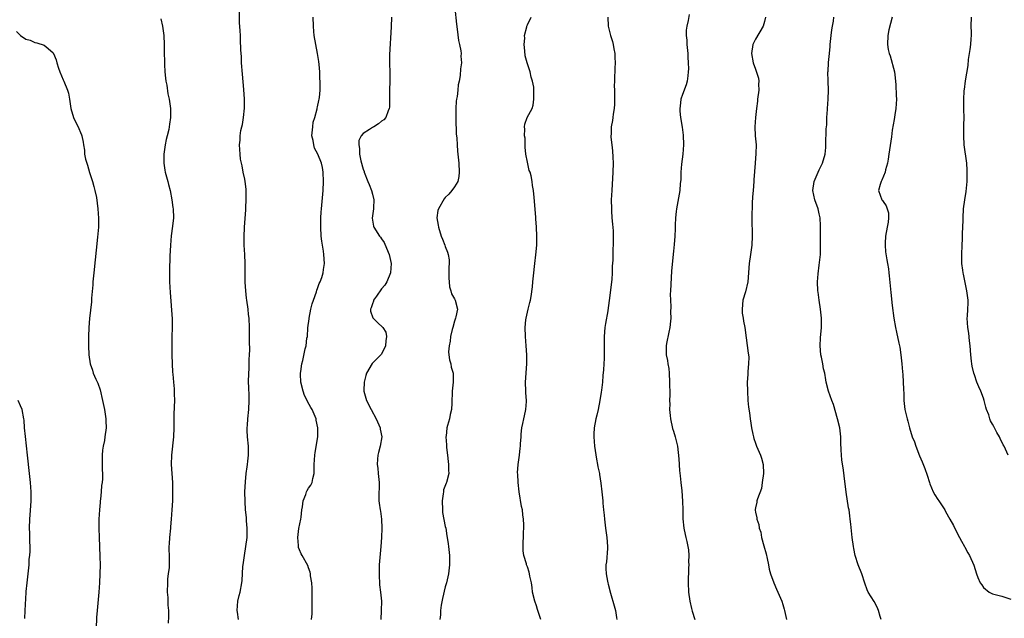
# Model space of a CAD drawing. Units: inches. Extents: x 2589000 to 2592000, y 1509000 to 1512000.
# Drawn here: x 2591368 to 2591584, y 1510469 to 1510600 of the extents above; entities that cross this region are included whole.
import ezdxf

# ---------------------------------------------------------------- set-up
doc = ezdxf.new("R2010")
doc.units = ezdxf.units.IN
doc.header["$MEASUREMENT"] = 0
doc.layers.add('LD25891509_10ft', color=93, linetype='Continuous')

msp = doc.modelspace()

# ---------------------------------------------------------------- linework, layer by layer
at = {"layer": 'LD25891509_10ft'}
for points, elevation in [([(2591463.11, 1510603), (2591463.44, 1510599.44), (2591463.62, 1510598.38), (2591463.88, 1510595.88), (2591464.1, 1510595), (2591464.39, 1510593.61), (2591464.45, 1510593), (2591464.43, 1510592.43), (2591464.51, 1510591), (2591464.35, 1510589.65), (2591464.22, 1510588.22), (2591464.01, 1510587), (2591463.8, 1510586.2), (2591463.72, 1510585), (2591463.58, 1510583.58), (2591463.45, 1510583), (2591463.39, 1510582.61), (2591463.29, 1510581), (2591463.28, 1510579), (2591463.31, 1510578.69), (2591463.4, 1510575.4), (2591463.53, 1510574.47), (2591463.57, 1510573), (2591463.66, 1510571.66), (2591463.76, 1510571), (2591463.96, 1510569), (2591464.04, 1510567), (2591463.95, 1510566.05), (2591463.72, 1510565), (2591463, 1510563.84), (2591462.46, 1510563), (2591461.76, 1510562.24), (2591461, 1510561.5), (2591460.78, 1510561.22), (2591459.47, 1510559), (2591459.38, 1510558.62), (2591459.16, 1510557), (2591459.44, 1510555.44), (2591459.49, 1510555), (2591460.11, 1510553), (2591460.35, 1510552.35), (2591460.92, 1510551), (2591461, 1510550.76), (2591461.5, 1510549.5), (2591461.62, 1510549), (2591461.81, 1510547.81), (2591461.81, 1510547), (2591461.76, 1510546.24), (2591461.8, 1510545), (2591461.78, 1510543.78), (2591461.81, 1510543), (2591461.88, 1510541.88), (2591462.19, 1510541), (2591462.34, 1510540.34), (2591463, 1510539.3), (2591463.1, 1510539.1), (2591463.17, 1510539), (2591463.66, 1510537), (2591463.31, 1510535.31), (2591463.23, 1510535), (2591463.16, 1510534.84), (2591463, 1510534.35), (2591462.63, 1510533), (2591462.53, 1510532.53), (2591462.16, 1510531), (2591462.04, 1510529.96), (2591461.81, 1510529), (2591461.69, 1510527.69), (2591461.78, 1510527), (2591461.88, 1510525.88), (2591462.22, 1510525), (2591462.31, 1510524.31), (2591462.73, 1510523), (2591462.73, 1510521), (2591462.5, 1510519), (2591462.42, 1510516.42), (2591462.36, 1510515), (2591462.08, 1510513.92), (2591461.91, 1510513), (2591461.51, 1510511.51), (2591461.33, 1510511), (2591461.16, 1510509.16), (2591461.13, 1510509), (2591461.27, 1510507.27), (2591461.26, 1510507), (2591461.29, 1510506.71), (2591461.48, 1510505), (2591461.62, 1510503.62), (2591461.73, 1510503), (2591461.72, 1510501.72), (2591461.78, 1510501), (2591461.25, 1510499), (2591461.16, 1510498.84), (2591460.62, 1510497.38), (2591460.58, 1510497), (2591460.55, 1510496.55), (2591460.29, 1510495), (2591460.37, 1510493), (2591460.41, 1510492.41), (2591461, 1510489.35), (2591461.08, 1510489), (2591461.35, 1510487.35), (2591461.43, 1510487), (2591461.6, 1510485.6), (2591461.69, 1510485), (2591461.89, 1510483), (2591461.92, 1510481), (2591461.69, 1510479), (2591461.23, 1510477), (2591461, 1510476.18), (2591460.4, 1510473.59), (2591460.12, 1510472.12), (2591459.95, 1510471), (2591459.95, 1510470.05), (2591459.81, 1510469)], 8500), ([(2591398.6, 1510600.6), (2591398.97, 1510599), (2591399.25, 1510597), (2591399.36, 1510595), (2591399.35, 1510594.65), (2591399.38, 1510593), (2591399.42, 1510591.42), (2591399.4, 1510591), (2591399.4, 1510590.6), (2591399.5, 1510589), (2591399.64, 1510587.64), (2591399.72, 1510587), (2591399.91, 1510586.09), (2591400.18, 1510584.18), (2591400.47, 1510583), (2591400.77, 1510581), (2591400.77, 1510579), (2591400.48, 1510577.52), (2591400.45, 1510577), (2591400.36, 1510576.36), (2591400.01, 1510575), (2591399.79, 1510574.21), (2591399.58, 1510573), (2591399.27, 1510571), (2591399.28, 1510570.72), (2591399.25, 1510569), (2591399.5, 1510567.5), (2591399.6, 1510567), (2591400.13, 1510565), (2591400.29, 1510564.29), (2591400.63, 1510563), (2591401.05, 1510561), (2591401.28, 1510559.27), (2591401.33, 1510559), (2591401.38, 1510557), (2591401.19, 1510555.19), (2591400.89, 1510553.11), (2591400.7, 1510551), (2591400.59, 1510548.59), (2591400.51, 1510545.49), (2591400.55, 1510543), (2591400.66, 1510540.66), (2591401.08, 1510534.92), (2591401.12, 1510533), (2591401.06, 1510530.94), (2591401.03, 1510529), (2591401.05, 1510527), (2591401.12, 1510525), (2591401.2, 1510523.2), (2591401.27, 1510522.73), (2591401.4, 1510521), (2591401.54, 1510519.54), (2591401.57, 1510519), (2591401.55, 1510518.45), (2591401.61, 1510517), (2591401.57, 1510515.57), (2591401.51, 1510515), (2591401.5, 1510514.5), (2591401.46, 1510513), (2591401.5, 1510511), (2591401.42, 1510509), (2591400.95, 1510505), (2591400.89, 1510503), (2591401, 1510501), (2591401.14, 1510499), (2591401.18, 1510497), (2591401.14, 1510495), (2591401.04, 1510493), (2591400.9, 1510491), (2591400.73, 1510489.27), (2591400.73, 1510489), (2591400.52, 1510487), (2591400.44, 1510485.56), (2591400.38, 1510485), (2591400.37, 1510484.37), (2591400.42, 1510483), (2591400.44, 1510481), (2591400.42, 1510480.42), (2591400.26, 1510479), (2591400.11, 1510477.89), (2591400.07, 1510477), (2591400.03, 1510475), (2591400.15, 1510473.85), (2591400.17, 1510473), (2591400.16, 1510472.16), (2591400.31, 1510471), (2591400.31, 1510469.69), (2591400.21, 1510468.21)], 8460), ([(2591415.63, 1510469), (2591415.41, 1510470.59), (2591415.33, 1510471), (2591415.5, 1510473), (2591415.77, 1510474.23), (2591415.98, 1510475), (2591416.39, 1510477), (2591416.46, 1510477.54), (2591416.63, 1510480.63), (2591416.67, 1510481), (2591416.94, 1510483), (2591417.29, 1510485), (2591417.52, 1510487), (2591417.54, 1510487.54), (2591417.53, 1510489), (2591417.39, 1510490.61), (2591417.38, 1510491.38), (2591417.21, 1510493), (2591417.11, 1510494.89), (2591417.07, 1510497), (2591417.16, 1510499.16), (2591417.36, 1510501), (2591417.58, 1510502.42), (2591417.64, 1510503), (2591417.67, 1510503.67), (2591417.83, 1510505), (2591417.84, 1510506.16), (2591417.81, 1510507), (2591417.64, 1510509), (2591417.56, 1510510.44), (2591417.55, 1510511), (2591417.6, 1510511.6), (2591417.68, 1510513), (2591417.91, 1510515), (2591417.98, 1510517), (2591417.96, 1510518.04), (2591417.89, 1510519.89), (2591417.87, 1510521), (2591417.9, 1510523), (2591417.96, 1510523.96), (2591418, 1510525), (2591418.01, 1510525.99), (2591418.09, 1510527), (2591418.11, 1510528.11), (2591418.05, 1510529.95), (2591418.05, 1510531), (2591418.08, 1510532.08), (2591418.07, 1510533), (2591418, 1510535), (2591417.87, 1510535.87), (2591417.73, 1510537), (2591417.44, 1510539), (2591417.41, 1510539.41), (2591417.23, 1510541), (2591417.11, 1510542.89), (2591417.1, 1510545), (2591417.13, 1510547), (2591417.06, 1510549), (2591416.92, 1510551), (2591416.87, 1510552.87), (2591416.95, 1510555), (2591417.22, 1510558.78), (2591417.27, 1510559.27), (2591417.35, 1510561), (2591417.3, 1510562.7), (2591417.32, 1510563), (2591417.31, 1510563.31), (2591417.09, 1510565), (2591417, 1510565.53), (2591416.69, 1510567), (2591416.44, 1510568.44), (2591416.27, 1510569), (2591416.12, 1510569.88), (2591415.99, 1510571), (2591415.89, 1510573), (2591415.99, 1510574.01), (2591416.02, 1510575), (2591416.16, 1510576.16), (2591416.37, 1510577), (2591416.54, 1510577.46), (2591416.73, 1510579), (2591416.94, 1510581.06), (2591416.96, 1510583), (2591416.83, 1510585.17), (2591416.52, 1510588.52), (2591416.33, 1510591), (2591416.27, 1510592.27), (2591416.16, 1510593.84), (2591416.11, 1510596.11), (2591416.06, 1510597), (2591416.03, 1510597.97), (2591415.86, 1510599.86), (2591415.83, 1510602.17)], 8470), ([(2591431.64, 1510469), (2591431.78, 1510470.22), (2591431.78, 1510471.78), (2591431.81, 1510473), (2591431.79, 1510474.21), (2591431.83, 1510475.83), (2591431.74, 1510477), (2591431.47, 1510478.53), (2591431.45, 1510479), (2591431.37, 1510479.37), (2591431, 1510480.29), (2591430.83, 1510480.83), (2591429.6, 1510483), (2591429.36, 1510483.36), (2591429, 1510484.24), (2591428.8, 1510484.8), (2591428.77, 1510485), (2591428.79, 1510485.21), (2591428.64, 1510487), (2591428.91, 1510488.91), (2591429.34, 1510491), (2591429.4, 1510491.4), (2591429.55, 1510493), (2591429.7, 1510493.7), (2591429.81, 1510495), (2591430.41, 1510496.41), (2591430.59, 1510497), (2591430.72, 1510497.28), (2591431, 1510497.76), (2591431.54, 1510498.46), (2591431.79, 1510499), (2591431.91, 1510499.91), (2591432.22, 1510501), (2591432.27, 1510501.73), (2591432.24, 1510503), (2591432.35, 1510505), (2591432.44, 1510505.56), (2591433.04, 1510509), (2591433.07, 1510511), (2591432.71, 1510512.71), (2591432.67, 1510513), (2591432.48, 1510513.52), (2591431.83, 1510515), (2591431.48, 1510515.48), (2591430.77, 1510516.77), (2591430.7, 1510517), (2591430.1, 1510518.1), (2591429.79, 1510519), (2591429.3, 1510521), (2591429.21, 1510522.79), (2591429.24, 1510523), (2591429.34, 1510523.34), (2591429.52, 1510525), (2591429.76, 1510525.76), (2591430.3, 1510528.3), (2591430.49, 1510529), (2591430.66, 1510530.66), (2591430.75, 1510531), (2591430.88, 1510532.88), (2591431.14, 1510534.86), (2591431.14, 1510535), (2591431.53, 1510537), (2591431.83, 1510538.17), (2591432.11, 1510539), (2591432.77, 1510540.77), (2591432.85, 1510541.15), (2591433, 1510541.51), (2591433.37, 1510542.63), (2591433.58, 1510543), (2591433.92, 1510543.92), (2591434.21, 1510545), (2591434.28, 1510545.72), (2591434.52, 1510547), (2591434.39, 1510549), (2591434.31, 1510549.69), (2591434.07, 1510551), (2591433.92, 1510551.92), (2591433.8, 1510553), (2591433.69, 1510555), (2591433.71, 1510557), (2591433.77, 1510558.23), (2591433.84, 1510559), (2591434.22, 1510563), (2591434.32, 1510565), (2591434.24, 1510567), (2591434.03, 1510568.03), (2591433.87, 1510569), (2591433.06, 1510571), (2591432.3, 1510572.3), (2591432.13, 1510573), (2591432.01, 1510573.99), (2591431.75, 1510575), (2591431.92, 1510577), (2591432.05, 1510577.95), (2591432.38, 1510579), (2591432.92, 1510580.92), (2591432.93, 1510581.07), (2591433, 1510581.37), (2591433.23, 1510582.77), (2591433.35, 1510583), (2591433.42, 1510583.42), (2591433.53, 1510585), (2591433.55, 1510586.45), (2591433.54, 1510587), (2591433.5, 1510587.5), (2591433.49, 1510589), (2591433.36, 1510590.64), (2591433.29, 1510591.29), (2591433, 1510593), (2591432.58, 1510595), (2591432.23, 1510597), (2591432.18, 1510597.82), (2591432.09, 1510599), (2591432.03, 1510601)], 8480), ([(2591449.22, 1510601), (2591449.13, 1510598.87), (2591448.73, 1510592.73), (2591448.74, 1510591), (2591448.81, 1510588.81), (2591448.8, 1510587), (2591448.74, 1510585), (2591448.78, 1510583), (2591448.74, 1510581.26), (2591448.72, 1510581), (2591448.47, 1510580.47), (2591447.93, 1510579), (2591447.49, 1510578.51), (2591447, 1510578.23), (2591446.36, 1510577.64), (2591445.34, 1510577), (2591445, 1510576.81), (2591444.37, 1510576.37), (2591443, 1510575.47), (2591442.53, 1510575), (2591442.01, 1510573.99), (2591442.01, 1510573), (2591442.21, 1510572.21), (2591442.2, 1510571), (2591442.46, 1510569.54), (2591443, 1510567.69), (2591443.19, 1510567.19), (2591443.23, 1510567), (2591444.03, 1510565), (2591444.3, 1510564.3), (2591444.82, 1510563), (2591445, 1510562.18), (2591445.32, 1510561), (2591445.23, 1510559.23), (2591445.26, 1510559), (2591444.98, 1510556.98), (2591445.22, 1510555.22), (2591445.3, 1510555), (2591446.59, 1510553), (2591446.78, 1510552.78), (2591447, 1510552.42), (2591447.6, 1510551.6), (2591448.47, 1510549.53), (2591448.72, 1510549), (2591449.14, 1510547), (2591448.99, 1510545), (2591448.15, 1510543), (2591447.71, 1510542.29), (2591447, 1510541.46), (2591445.89, 1510539.89), (2591445.28, 1510539), (2591445.25, 1510538.75), (2591445, 1510538.21), (2591444.73, 1510537.27), (2591444.57, 1510537), (2591444.57, 1510536.57), (2591445.09, 1510535.09), (2591445.16, 1510535), (2591446.1, 1510534.1), (2591447.29, 1510533), (2591447.96, 1510531.96), (2591448.13, 1510531), (2591447.94, 1510530.06), (2591447.88, 1510529), (2591447, 1510527.18), (2591446.89, 1510527), (2591445, 1510525.16), (2591444.93, 1510525.07), (2591443.71, 1510523), (2591443.55, 1510522.45), (2591443.18, 1510521), (2591443.15, 1510519.15), (2591443.16, 1510519), (2591443.7, 1510517), (2591444.72, 1510515), (2591445.84, 1510513), (2591446.7, 1510511), (2591446.73, 1510510.73), (2591447.06, 1510509), (2591446.74, 1510507), (2591446.37, 1510505.63), (2591446.17, 1510505), (2591446.15, 1510504.15), (2591446.05, 1510503), (2591446.18, 1510502.18), (2591446.3, 1510501), (2591446.48, 1510499), (2591446.46, 1510497.54), (2591446.42, 1510497), (2591446.4, 1510496.4), (2591446.41, 1510495), (2591446.49, 1510494.49), (2591446.69, 1510493), (2591446.75, 1510492.75), (2591446.98, 1510491), (2591447.05, 1510489), (2591446.97, 1510486.97), (2591446.83, 1510485), (2591446.51, 1510481), (2591446.46, 1510479), (2591446.46, 1510478.46), (2591446.57, 1510477), (2591446.57, 1510476.57), (2591446.81, 1510475), (2591447.01, 1510473), (2591446.95, 1510470.95), (2591446.83, 1510469)], 8490), ([(2591481.93, 1510469), (2591481.45, 1510470.55), (2591481.22, 1510471.22), (2591481, 1510472.01), (2591480.63, 1510473), (2591480.15, 1510475), (2591480.04, 1510476.04), (2591479.86, 1510477), (2591479.53, 1510478.47), (2591479.46, 1510479), (2591479.38, 1510479.38), (2591479, 1510480.53), (2591478.82, 1510481), (2591478.77, 1510481.23), (2591478.23, 1510483), (2591478.07, 1510484.07), (2591478.05, 1510485), (2591478.05, 1510486.05), (2591478.12, 1510487), (2591478.13, 1510488.13), (2591478.22, 1510489), (2591478.25, 1510489.75), (2591478.15, 1510491), (2591477.97, 1510491.97), (2591477.89, 1510493), (2591477.73, 1510493.73), (2591477.19, 1510497), (2591476.96, 1510499), (2591476.88, 1510500.88), (2591476.83, 1510501.17), (2591476.97, 1510503), (2591477.26, 1510505), (2591477.44, 1510506.56), (2591477.51, 1510507), (2591477.51, 1510507.51), (2591477.63, 1510509), (2591477.64, 1510509.64), (2591477.79, 1510511), (2591477.98, 1510511.98), (2591478.2, 1510513), (2591478.38, 1510513.62), (2591478.68, 1510515), (2591478.78, 1510516.78), (2591478.81, 1510517), (2591478.64, 1510518.64), (2591478.63, 1510519), (2591478.55, 1510521), (2591478.84, 1510525), (2591478.84, 1510527), (2591478.74, 1510529), (2591478.56, 1510531), (2591478.47, 1510533), (2591478.68, 1510534.68), (2591478.7, 1510535), (2591479.2, 1510537), (2591479.5, 1510538.5), (2591479.67, 1510539), (2591479.81, 1510539.81), (2591480.09, 1510541.91), (2591480.17, 1510543), (2591480.31, 1510544.31), (2591480.65, 1510547), (2591480.87, 1510548.88), (2591481.05, 1510551.05), (2591481.08, 1510553), (2591480.98, 1510555), (2591480.83, 1510556.83), (2591480.83, 1510557.17), (2591480.51, 1510561.49), (2591480.33, 1510563), (2591480.11, 1510564.11), (2591480.02, 1510565), (2591479.79, 1510566.21), (2591479.57, 1510567), (2591479.41, 1510567.41), (2591479, 1510569.22), (2591478.66, 1510571), (2591478.54, 1510572.54), (2591478.48, 1510573), (2591478.48, 1510574.48), (2591478.37, 1510575), (2591478.45, 1510576.45), (2591478.33, 1510577), (2591478.44, 1510577.56), (2591478.95, 1510579), (2591480.01, 1510581), (2591480.26, 1510581.74), (2591480.44, 1510583), (2591480.42, 1510584.42), (2591480.44, 1510585), (2591480.37, 1510585.63), (2591480.14, 1510587), (2591479.83, 1510587.83), (2591479.59, 1510589), (2591478.96, 1510590.96), (2591478.53, 1510592.53), (2591478.4, 1510593.6), (2591478.27, 1510595), (2591478.4, 1510596.4), (2591478.36, 1510597), (2591478.87, 1510598.87), (2591478.88, 1510599), (2591479, 1510599.3), (2591479.8, 1510601)], 8510), ([(2591496.62, 1510601), (2591496.74, 1510599), (2591497.21, 1510597), (2591497.66, 1510595.66), (2591497.78, 1510595), (2591497.93, 1510594.07), (2591498.15, 1510593), (2591498.17, 1510592.17), (2591498.24, 1510591), (2591498.19, 1510589.81), (2591498.14, 1510589), (2591498.13, 1510588.13), (2591498.06, 1510587), (2591498.04, 1510585.96), (2591498.06, 1510585), (2591498.06, 1510584.06), (2591498.1, 1510581.9), (2591498.01, 1510581), (2591497.77, 1510579.77), (2591497.72, 1510579), (2591497.64, 1510578.36), (2591497.37, 1510577), (2591497.33, 1510575.33), (2591497.3, 1510575), (2591497.3, 1510574.7), (2591497.5, 1510573), (2591497.69, 1510571.69), (2591497.71, 1510570.29), (2591497.79, 1510569), (2591497.76, 1510567), (2591497.49, 1510563), (2591497.4, 1510561), (2591497.41, 1510559), (2591497.44, 1510558.56), (2591497.54, 1510557), (2591497.65, 1510555.65), (2591497.8, 1510554.2), (2591497.83, 1510553), (2591497.78, 1510551.78), (2591497.8, 1510551), (2591497.72, 1510550.28), (2591497.7, 1510549), (2591497.72, 1510547.72), (2591497.59, 1510546.41), (2591497.6, 1510545), (2591497.51, 1510543.51), (2591497.46, 1510543), (2591497, 1510539.41), (2591496.7, 1510537.3), (2591496.64, 1510536.64), (2591496.13, 1510533.87), (2591496.01, 1510533), (2591495.83, 1510531), (2591495.86, 1510530.14), (2591495.82, 1510529), (2591495.81, 1510527.81), (2591495.84, 1510527), (2591495.8, 1510526.2), (2591495.76, 1510525), (2591495.68, 1510523.68), (2591495.55, 1510522.45), (2591495.43, 1510521), (2591495.22, 1510519.22), (2591495.18, 1510518.82), (2591494.86, 1510517), (2591494.48, 1510515), (2591494.22, 1510513.78), (2591494.03, 1510513), (2591493.64, 1510511), (2591493.58, 1510509.58), (2591493.54, 1510509), (2591493.7, 1510507), (2591494.16, 1510504.16), (2591494.39, 1510503), (2591494.47, 1510502.47), (2591494.77, 1510501), (2591494.78, 1510500.78), (2591495.09, 1510498.91), (2591495.32, 1510497), (2591495.51, 1510495), (2591495.54, 1510494.46), (2591495.69, 1510493), (2591495.83, 1510491.83), (2591495.88, 1510491), (2591496.14, 1510489), (2591496.45, 1510487), (2591496.59, 1510485), (2591496.54, 1510484.54), (2591496.34, 1510481.66), (2591496.23, 1510481), (2591496.18, 1510480.18), (2591496.27, 1510479), (2591496.57, 1510477.43), (2591496.63, 1510477), (2591496.72, 1510476.72), (2591497.2, 1510474.8), (2591498.01, 1510472.01), (2591498.28, 1510471), (2591498.53, 1510469.47), (2591498.63, 1510469)], 8520), ([(2591514.45, 1510601.55), (2591514.25, 1510600.25), (2591513.93, 1510599), (2591513.84, 1510598.16), (2591513.83, 1510597), (2591513.94, 1510595.94), (2591513.99, 1510595), (2591514.18, 1510593), (2591514.21, 1510592.21), (2591514.28, 1510591), (2591514.29, 1510589.71), (2591514.28, 1510589), (2591514.14, 1510588.14), (2591514.02, 1510587), (2591513.83, 1510586.17), (2591513, 1510584.02), (2591512.66, 1510583), (2591512.49, 1510581.51), (2591512.39, 1510581), (2591512.41, 1510580.41), (2591512.56, 1510579), (2591512.91, 1510576.91), (2591513.14, 1510575.14), (2591513.21, 1510573), (2591513.06, 1510571), (2591512.8, 1510568.8), (2591512.66, 1510567), (2591512.63, 1510565.37), (2591512.53, 1510564.53), (2591512.42, 1510563), (2591511.66, 1510559), (2591511.62, 1510558.38), (2591511.45, 1510557), (2591511.39, 1510555.39), (2591511.39, 1510554.61), (2591511.33, 1510553), (2591511.17, 1510551.17), (2591511, 1510549.73), (2591510.62, 1510545.38), (2591510.42, 1510542.42), (2591510.37, 1510541), (2591510.31, 1510540.31), (2591510.36, 1510539), (2591510.48, 1510537.52), (2591510.39, 1510536.39), (2591510.45, 1510535), (2591510.36, 1510534.36), (2591510.22, 1510533), (2591509.98, 1510531.98), (2591509.48, 1510529.48), (2591509.4, 1510529), (2591509.44, 1510527.44), (2591509.43, 1510527), (2591509.73, 1510525.73), (2591509.78, 1510525), (2591509.98, 1510523.98), (2591510.07, 1510523), (2591510.19, 1510521), (2591510.18, 1510520.18), (2591510.21, 1510519), (2591510.2, 1510518.2), (2591510.18, 1510517), (2591510.21, 1510516.21), (2591510.18, 1510515), (2591510.28, 1510513.72), (2591510.36, 1510513), (2591510.84, 1510510.84), (2591511, 1510510.3), (2591511.42, 1510509), (2591511.88, 1510507), (2591512.2, 1510504.2), (2591512.37, 1510501.63), (2591512.47, 1510500.47), (2591512.62, 1510499), (2591512.83, 1510497.17), (2591513.04, 1510494.96), (2591513.08, 1510493), (2591513.07, 1510491.07), (2591513.27, 1510489), (2591513.61, 1510487.61), (2591513.72, 1510487), (2591513.92, 1510486.08), (2591514.19, 1510485), (2591514.29, 1510484.29), (2591514.39, 1510483), (2591514.34, 1510481.66), (2591514.36, 1510481), (2591514.35, 1510480.35), (2591514.23, 1510477), (2591514.3, 1510475), (2591514.62, 1510473), (2591515, 1510471.41), (2591515.15, 1510470.85), (2591515.68, 1510469)], 8530), ([(2591531.21, 1510601), (2591531, 1510600.07), (2591530.68, 1510599), (2591529, 1510596.17), (2591528.42, 1510595), (2591528.1, 1510593), (2591528.49, 1510591), (2591529, 1510589.57), (2591529.19, 1510589.19), (2591529.66, 1510587.66), (2591529.75, 1510587), (2591529.69, 1510586.31), (2591529.72, 1510585), (2591529.47, 1510583), (2591529.44, 1510582.56), (2591529.22, 1510581), (2591529, 1510579), (2591528.88, 1510577), (2591528.95, 1510575), (2591529.13, 1510573), (2591529.11, 1510571.11), (2591528.92, 1510569), (2591528.66, 1510565.34), (2591528.66, 1510565), (2591528.49, 1510563), (2591528.39, 1510561.61), (2591528.25, 1510560.25), (2591528.18, 1510557), (2591528.21, 1510556.21), (2591528.25, 1510553.75), (2591528.28, 1510553), (2591528.2, 1510551), (2591527.91, 1510549), (2591527.59, 1510547), (2591527.33, 1510543), (2591526.83, 1510540.83), (2591526.27, 1510539), (2591526.06, 1510537), (2591526.12, 1510536.12), (2591526.3, 1510535), (2591526.38, 1510534.38), (2591526.7, 1510533), (2591527, 1510530.71), (2591527.37, 1510527.37), (2591527.46, 1510527), (2591527.52, 1510526.48), (2591527.51, 1510525), (2591527.34, 1510523.34), (2591527.33, 1510522.67), (2591527.22, 1510521), (2591527.23, 1510519), (2591527.36, 1510517), (2591527.51, 1510515.51), (2591527.71, 1510514.29), (2591527.85, 1510513), (2591528, 1510512), (2591528.13, 1510511), (2591528.41, 1510509.59), (2591528.56, 1510509), (2591528.68, 1510508.68), (2591529, 1510507.67), (2591529.25, 1510507), (2591530.09, 1510505), (2591530.32, 1510504.32), (2591530.67, 1510503), (2591530.76, 1510501), (2591530.5, 1510499), (2591530.3, 1510497.7), (2591529.44, 1510495.44), (2591529.34, 1510495), (2591529.3, 1510494.7), (2591529, 1510493.44), (2591528.93, 1510493.07), (2591528.93, 1510493), (2591528.95, 1510492.95), (2591529, 1510492.51), (2591529.27, 1510491.27), (2591529.27, 1510491), (2591529.78, 1510489.78), (2591529.85, 1510489), (2591530.16, 1510488.16), (2591530.35, 1510487), (2591530.84, 1510485.16), (2591531.36, 1510483.36), (2591531.6, 1510482.4), (2591531.9, 1510481), (2591532.02, 1510480.02), (2591532.33, 1510479), (2591533.04, 1510477), (2591533.65, 1510475.65), (2591534.77, 1510473), (2591535, 1510472.28), (2591535.27, 1510471.27), (2591535.36, 1510471), (2591535.78, 1510469)], 8540), ([(2591556.55, 1510469), (2591556.32, 1510469.68), (2591556, 1510471), (2591555.69, 1510471.69), (2591555, 1510472.93), (2591553.74, 1510475), (2591553.48, 1510475.48), (2591552.97, 1510476.97), (2591552.3, 1510479), (2591551.55, 1510481), (2591550.87, 1510483), (2591550.55, 1510484.55), (2591550.48, 1510485), (2591550.21, 1510487), (2591549.89, 1510489.89), (2591549.8, 1510491), (2591549.68, 1510491.68), (2591549.54, 1510493), (2591549.44, 1510493.44), (2591548.89, 1510496.89), (2591548.47, 1510500.47), (2591548.28, 1510501.73), (2591547.97, 1510503.97), (2591547.85, 1510505), (2591547.81, 1510506.19), (2591547.71, 1510507.71), (2591547.69, 1510509), (2591547.47, 1510511), (2591547.01, 1510513), (2591546.1, 1510516.1), (2591545.73, 1510517), (2591545.04, 1510519), (2591544.54, 1510521), (2591544.46, 1510521.54), (2591544.2, 1510523), (2591543.96, 1510523.96), (2591543.79, 1510525), (2591543.5, 1510526.5), (2591543.37, 1510527), (2591543.2, 1510529), (2591543.29, 1510530.71), (2591543.49, 1510533), (2591543.47, 1510535), (2591543.24, 1510537), (2591542.96, 1510539), (2591542.76, 1510540.76), (2591542.71, 1510541), (2591542.61, 1510543), (2591542.72, 1510544.72), (2591543, 1510546.63), (2591543.23, 1510549), (2591543.26, 1510550.74), (2591543.29, 1510551.29), (2591543.3, 1510554.7), (2591543.29, 1510555), (2591543.26, 1510555.26), (2591543.16, 1510557), (2591543, 1510557.87), (2591542.73, 1510559), (2591542.02, 1510561), (2591541.58, 1510563), (2591541.91, 1510565), (2591543, 1510567.55), (2591543.69, 1510569), (2591544.26, 1510571), (2591544.42, 1510572.42), (2591544.47, 1510573), (2591544.51, 1510576.51), (2591544.56, 1510577), (2591544.63, 1510577.37), (2591544.68, 1510579), (2591544.77, 1510580.77), (2591544.8, 1510581), (2591544.93, 1510583), (2591545.01, 1510585), (2591544.98, 1510587), (2591544.91, 1510589), (2591544.93, 1510589.07), (2591545.05, 1510591.05), (2591545.26, 1510593), (2591545.41, 1510594.59), (2591545.42, 1510595), (2591545.61, 1510597), (2591545.77, 1510598.23), (2591545.92, 1510599), (2591546.09, 1510600.09), (2591546.2, 1510601)], 8550), ([(2591558.99, 1510600.99), (2591558.24, 1510598.24), (2591558.04, 1510597), (2591557.94, 1510595), (2591558.09, 1510593.91), (2591558.31, 1510593), (2591558.52, 1510592.52), (2591559.52, 1510589), (2591559.67, 1510587.67), (2591559.8, 1510586.2), (2591559.83, 1510583.83), (2591559.9, 1510583), (2591559.8, 1510581), (2591559.59, 1510579.59), (2591559.4, 1510578.6), (2591559, 1510576.24), (2591558.8, 1510574.8), (2591558.22, 1510571), (2591558.1, 1510569.9), (2591557.93, 1510569), (2591557.53, 1510567.53), (2591557.44, 1510567), (2591556.73, 1510565.27), (2591556.56, 1510565), (2591556.33, 1510564.33), (2591555.99, 1510563), (2591556.73, 1510561), (2591556.85, 1510560.85), (2591557, 1510560.6), (2591557.67, 1510559.67), (2591557.91, 1510559), (2591558.15, 1510558.15), (2591558.17, 1510557), (2591558.09, 1510556.09), (2591557.87, 1510555), (2591557.54, 1510553), (2591557.44, 1510551.44), (2591557.44, 1510551), (2591557.55, 1510549.55), (2591557.81, 1510547.81), (2591557.99, 1510547), (2591558.17, 1510545.83), (2591558.27, 1510545), (2591558.32, 1510544.32), (2591558.66, 1510540.66), (2591559, 1510537.8), (2591559.35, 1510535), (2591559.69, 1510533), (2591559.94, 1510531.94), (2591560.41, 1510529.59), (2591560.65, 1510528.65), (2591560.89, 1510527), (2591561.1, 1510525), (2591561.25, 1510523.25), (2591561.31, 1510522.69), (2591561.42, 1510521), (2591561.44, 1510519.44), (2591561.54, 1510518.46), (2591561.54, 1510517), (2591561.66, 1510515.66), (2591561.79, 1510515), (2591562.25, 1510513), (2591562.44, 1510512.44), (2591562.76, 1510511), (2591563.39, 1510509), (2591563.91, 1510507.91), (2591564.17, 1510507), (2591565, 1510504.87), (2591565.56, 1510503.56), (2591566.12, 1510502.12), (2591566.62, 1510500.62), (2591567.14, 1510499), (2591567.27, 1510498.73), (2591567.96, 1510497), (2591568.32, 1510496.32), (2591569, 1510495.29), (2591569.21, 1510495), (2591570.52, 1510493), (2591570.68, 1510492.68), (2591571.65, 1510491), (2591572.41, 1510489.59), (2591573.48, 1510487.48), (2591573.75, 1510487), (2591574.16, 1510486.16), (2591574.83, 1510485), (2591574.88, 1510484.88), (2591575.59, 1510483.59), (2591575.94, 1510483), (2591576.87, 1510480.87), (2591577.49, 1510479), (2591577.78, 1510478.22), (2591578.28, 1510477), (2591578.61, 1510476.61), (2591579, 1510476.03), (2591580.24, 1510475), (2591581, 1510474.62), (2591581.54, 1510474.46), (2591583, 1510474.1), (2591585, 1510473.45)], 8560), ([(2591584.43, 1510505), (2591583.52, 1510507), (2591583.31, 1510507.31), (2591582.68, 1510508.68), (2591582.54, 1510509), (2591581.95, 1510509.95), (2591581.45, 1510511), (2591581.26, 1510511.26), (2591581, 1510511.77), (2591580.56, 1510512.56), (2591580.4, 1510513), (2591580.17, 1510513.83), (2591579.69, 1510515), (2591579.51, 1510515.51), (2591579.15, 1510517), (2591579, 1510517.53), (2591578.41, 1510519), (2591577.98, 1510519.98), (2591577.58, 1510521), (2591577, 1510522.64), (2591576.89, 1510523), (2591576.51, 1510524.51), (2591576.45, 1510525), (2591576.41, 1510525.59), (2591576.21, 1510527), (2591576.06, 1510529), (2591575.91, 1510530.09), (2591575.78, 1510531.78), (2591575.55, 1510533), (2591575.45, 1510535), (2591575.47, 1510535.47), (2591575.6, 1510537), (2591575.65, 1510538.35), (2591575.65, 1510539), (2591575.39, 1510541), (2591574.65, 1510544.65), (2591574.56, 1510545), (2591574.46, 1510545.54), (2591574.27, 1510547), (2591574.23, 1510549), (2591574.32, 1510551), (2591574.41, 1510552.41), (2591574.39, 1510553.61), (2591574.48, 1510555), (2591574.54, 1510556.54), (2591574.53, 1510557), (2591574.63, 1510559), (2591574.88, 1510561), (2591575.18, 1510562.82), (2591575.42, 1510565), (2591575.43, 1510566.57), (2591575.45, 1510567), (2591575.44, 1510567.44), (2591575.32, 1510569), (2591574.79, 1510573), (2591574.67, 1510575), (2591574.7, 1510576.7), (2591574.69, 1510577.31), (2591574.74, 1510579), (2591574.73, 1510580.73), (2591574.71, 1510581), (2591574.68, 1510583), (2591574.75, 1510584.75), (2591574.77, 1510585), (2591574.82, 1510585.18), (2591575.03, 1510587.03), (2591575.61, 1510590.39), (2591575.73, 1510591.73), (2591576.09, 1510593.91), (2591576.23, 1510595), (2591576.28, 1510596.28), (2591576.35, 1510597), (2591576.35, 1510597.65), (2591576.31, 1510599), (2591576.36, 1510601)], 8570), ([(2591367, 1510597.82), (2591367.87, 1510597), (2591369, 1510596.17), (2591369.94, 1510595.94), (2591371, 1510595.42), (2591371.4, 1510595.4), (2591373, 1510594.88), (2591373.89, 1510594.11), (2591375, 1510593.21), (2591375.1, 1510593), (2591375.65, 1510591.65), (2591375.81, 1510591), (2591376.19, 1510589.81), (2591376.48, 1510589), (2591377.23, 1510587.23), (2591377.35, 1510587), (2591378.18, 1510585), (2591378.34, 1510584.34), (2591378.6, 1510583), (2591378.87, 1510581), (2591379.46, 1510579), (2591380.63, 1510576.63), (2591381, 1510575.72), (2591381.22, 1510575.22), (2591381.29, 1510575), (2591381.61, 1510573.61), (2591381.65, 1510573), (2591381.86, 1510571.86), (2591381.9, 1510571), (2591382.12, 1510569.88), (2591382.36, 1510569), (2591382.53, 1510568.53), (2591382.98, 1510566.98), (2591383.62, 1510565), (2591383.9, 1510563.9), (2591384.17, 1510563), (2591384.49, 1510561.51), (2591384.83, 1510559), (2591384.98, 1510556.98), (2591384.95, 1510555), (2591384.76, 1510552.76), (2591383.9, 1510545), (2591383.7, 1510543), (2591383.67, 1510542.33), (2591383.43, 1510539.43), (2591383.42, 1510538.58), (2591382.95, 1510534.95), (2591382.8, 1510533), (2591382.77, 1510531), (2591382.79, 1510529), (2591382.85, 1510527), (2591383.1, 1510525), (2591383.61, 1510523.61), (2591383.77, 1510523), (2591384.35, 1510521.65), (2591384.77, 1510520.77), (2591385.3, 1510519.3), (2591385.86, 1510517), (2591386.24, 1510515), (2591386.56, 1510513), (2591386.57, 1510512.57), (2591386.64, 1510511), (2591386.37, 1510509), (2591386.23, 1510508.23), (2591385.98, 1510507), (2591385.86, 1510506.14), (2591385.75, 1510505), (2591385.72, 1510503), (2591385.8, 1510499.8), (2591385.74, 1510499), (2591385.61, 1510498.39), (2591385.55, 1510497), (2591385.4, 1510495.4), (2591385.34, 1510495), (2591385.33, 1510494.67), (2591385.15, 1510493), (2591385.02, 1510491.02), (2591384.99, 1510489), (2591385.06, 1510486.94), (2591385.17, 1510485), (2591385.26, 1510482.74), (2591385.28, 1510481), (2591385.24, 1510479), (2591385.16, 1510477), (2591385.02, 1510474.98), (2591384.62, 1510471), (2591384.53, 1510469.47), (2591384.41, 1510467)], 8450), ([(2591368.79, 1510469.21), (2591368.85, 1510471), (2591369.11, 1510474.89), (2591369.12, 1510475.12), (2591369.28, 1510477), (2591369.71, 1510481), (2591369.78, 1510482.22), (2591369.89, 1510483), (2591369.96, 1510483.96), (2591369.97, 1510485), (2591369.91, 1510486.09), (2591369.88, 1510487.88), (2591369.84, 1510489), (2591369.91, 1510491), (2591369.97, 1510491.97), (2591370.12, 1510493.88), (2591370.16, 1510495), (2591370.16, 1510497), (2591370.05, 1510499), (2591369.84, 1510501), (2591369.36, 1510505), (2591368.92, 1510509.08), (2591368.75, 1510511), (2591368.65, 1510512.65), (2591368.61, 1510513), (2591368.24, 1510515), (2591367.83, 1510515.83), (2591367.31, 1510517)], 8440)]:
    msp.add_lwpolyline(points, dxfattribs=dict(at, elevation=elevation))

doc.saveas('drawing.dxf')
